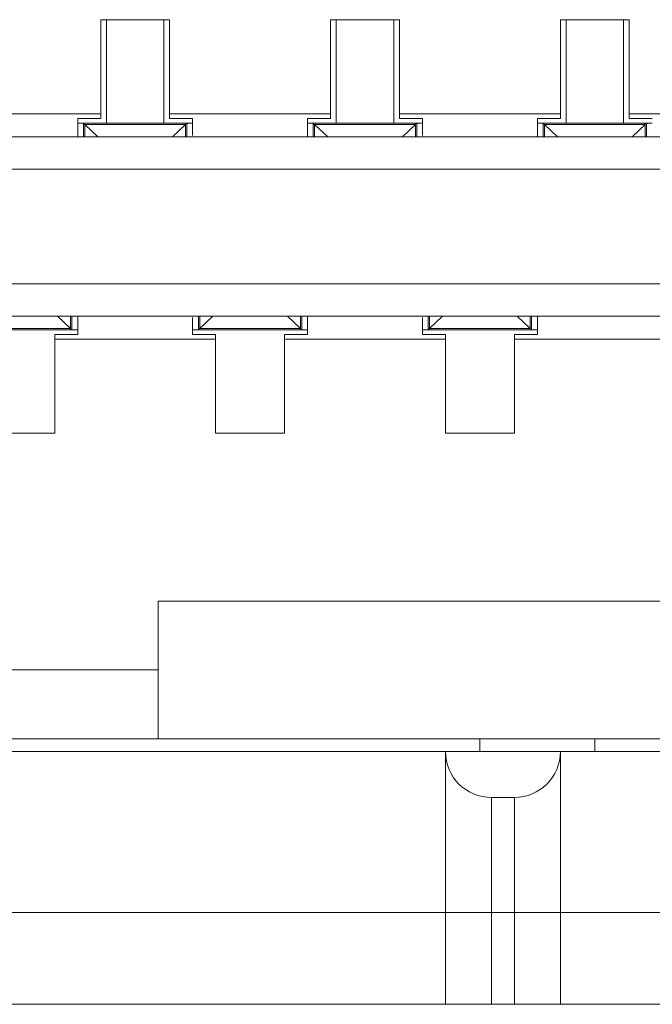
# Model space of a CAD drawing. Units: inches. Extents: x -164 to -4, y 4 to 124.
# Drawn here: x -124 to -124, y 42 to 42 of the extents above; entities that cross this region are included whole.
import ezdxf

# ---------------------------------------------------------------- set-up
doc = ezdxf.new("R2010")
doc.units = ezdxf.units.IN
doc.header["$MEASUREMENT"] = 0
doc.layers.add('00_COMPONENTS', color=7, linetype='Continuous', lineweight=0)

msp = doc.modelspace()

# ---------------------------------------------------------------- linework, layer by layer
at = {"layer": '00_COMPONENTS', "color": 7, "linetype": 'Continuous', "lineweight": 0, "ltscale": 0.004921210701113143}
for p, q in [((-124.2427976897341, 42.43787495798541), (-124.2427976897341, 42.45480392297441)), ((-124.2427976897341, 42.45480392279723), (-124.2309867838074, 42.45480392279723)), ((-124.2418134456451, 42.45476455461948), (-124.2418134472396, 42.43708756578109)), ((-124.2319710258374, 42.43708756489526), (-124.2319710242429, 42.45476455373367)), ((-124.2309867840515, 42.45480392279723), (-124.2309867840515, 42.43787495798541)), ((-124.2034280041252, 42.4378749544382), (-124.2034280041252, 42.45480391943111)), ((-124.2034280041252, 42.45480391925003), (-124.1916170981985, 42.45480391925003)), ((-124.2024437600362, 42.45476455107227), (-124.2024437616307, 42.43708756223388)), ((-124.1926013402284, 42.43708756134807), (-124.192601338634, 42.45476455018645)), ((-124.1916170984426, 42.45480391925003), (-124.1916170984426, 42.4378749544382)), ((-124.1640583185164, 42.43787495089492), (-124.1640583185164, 42.45480391588393)), ((-124.1640583185164, 42.45480391570675), (-124.1522474125896, 42.45480391570675)), ((-124.1630740744273, 42.45476454752507), (-124.1630740760218, 42.43708755868666)), ((-124.1532316546195, 42.43708755780084), (-124.1532316530251, 42.45476454663925)), ((-124.1522474128337, 42.45480391570675), (-124.1522474128337, 42.43787495089492)), ((-124.2703564696604, 42.43866233860717), (-124.2427976905806, 42.43866233715837)), ((-124.2309867840515, 42.43866233860717), (-124.2034280049717, 42.43866233715837)), ((-124.1916170984426, 42.43866233860717), (-124.1640583193628, 42.43866233715837)), ((-124.1522474128337, 42.43866233860717), (-124.1246886337539, 42.43866233715837)), ((-124.246734658295, 42.43472538620752), (-124.246734658295, 42.43787495798541)), ((-124.246734658295, 42.43787495798541), (-124.2427976897341, 42.43787495798541)), ((-124.2270498155614, 42.43708756445039), (-124.2467346583659, 42.43708756622597)), ((-124.2457504160131, 42.4347253966838), (-124.2457504158005, 42.43708756613542)), ((-124.245518423121, 42.43472536859746), (-124.2455196281326, 42.43686600482817)), ((-124.2455196281326, 42.43686600482817), (-124.2432897963792, 42.43472536859746)), ((-124.2455196229988, 42.43686600995016), (-124.2282648501176, 42.43686600839506)), ((-124.2309867840515, 42.43787495798541), (-124.2270498154906, 42.43787495798541)), ((-124.2304946759222, 42.43472536859746), (-124.2282648449798, 42.436866003277)), ((-124.2282660503811, 42.43472536859746), (-124.2282648449798, 42.436866003277)), ((-124.2280340574891, 42.43472536868409), (-124.2280340572765, 42.43708755890714)), ((-124.2270498154906, 42.43787495798541), (-124.2270498154906, 42.43495671282673)), ((-124.2073649726861, 42.43472538973112), (-124.2073649726861, 42.4378749544382)), ((-124.2073649726861, 42.4378749544382), (-124.2034280041252, 42.4378749544382)), ((-124.1876801299525, 42.43708756090712), (-124.207364972757, 42.43708756267876)), ((-124.2063807304042, 42.43472540232154), (-124.2063807301916, 42.4370875625882)), ((-124.2061487375121, 42.43472536859746), (-124.2061499425237, 42.43686600128488)), ((-124.2061499425237, 42.43686600128488), (-124.2039201144632, 42.43472536859746)), ((-124.2061499373899, 42.43686600640294), (-124.1888951645087, 42.43686600485179)), ((-124.1876801298817, 42.4378749544382), (-124.1916170984426, 42.4378749544382)), ((-124.1911249866204, 42.43472536859746), (-124.1888951593709, 42.43686599972979)), ((-124.1888963647683, 42.43472536859746), (-124.1888951593709, 42.43686599972979)), ((-124.1886643718802, 42.43472536868409), (-124.1886643716676, 42.43708755535994)), ((-124.1876801298817, 42.4378749544382), (-124.1876801298817, 42.43495671251571)), ((-124.1679952870772, 42.43472539325077), (-124.1679952870772, 42.43787495089492)), ((-124.1679952870772, 42.43787495089492), (-124.1640583185164, 42.43787495089492)), ((-124.1483104443436, 42.43708755735991), (-124.1679952871481, 42.43708755913156)), ((-124.1670110447953, 42.43472540795535), (-124.1670110445827, 42.43708755904493)), ((-124.1667790519072, 42.43472536859746), (-124.1667802569148, 42.43686599773768)), ((-124.1667802569148, 42.43686599773768), (-124.1645504325511, 42.43472536859746)), ((-124.166780251781, 42.43686600285574), (-124.1495254788997, 42.43686600130458)), ((-124.1522474128337, 42.43787495089492), (-124.1483104442728, 42.43787495089492)), ((-124.1517552973147, 42.43472536859746), (-124.149525473762, 42.43686599618258)), ((-124.1495266791594, 42.43472536859746), (-124.149525473762, 42.43686599618258)), ((-124.1492946862712, 42.43472536868409), (-124.1492946860587, 42.43708755181272)), ((-124.0912244001398, 42.43472536859746), (-124.4612994448636, 42.43472536859746)), ((-124.0768690191213, 42.42921363167503), (-124.4756548285435, 42.42921362343102)), ((-124.476001572211, 42.4095287701306), (-124.0765222747806, 42.40952876946132)), ((-124.4849212636776, 42.40401701382252), (-124.0676025897863, 42.40401701382252)), ((-124.2479496888118, 42.40187641057183), (-124.2501794862073, 42.40401701382252)), ((-124.2479508938037, 42.40401701382252), (-124.2479496888118, 42.40187641057183)), ((-124.2477189009313, 42.40401701382252), (-124.2477189011439, 42.40165484926457)), ((-124.246734658295, 42.40401699374399), (-124.246734658295, 42.40086745528861)), ((-124.2270498154906, 42.40086745174141), (-124.2270498154906, 42.40378556640926)), ((-124.2260655738464, 42.40401701382252), (-124.226065574059, 42.40165485294957)), ((-124.2258335809701, 42.40401701382252), (-124.2258347863557, 42.40187640857972)), ((-124.2236049860783, 42.40401701382252), (-124.2258347863557, 42.40187640857972)), ((-124.2085800032029, 42.40187640702462), (-124.2108098042912, 42.40401701382252)), ((-124.2085812081987, 42.40401701382252), (-124.2085800032029, 42.40187640702462)), ((-124.2083492153224, 42.40401701382252), (-124.208349215535, 42.4016548457213)), ((-124.2073649726861, 42.40401698972828), (-124.2073649726861, 42.40086745174141)), ((-124.1876801298817, 42.40086744819419), (-124.1876801298817, 42.40378556609824)), ((-124.1866958882375, 42.40401701382252), (-124.1866958884501, 42.40165484940236)), ((-124.1864638953612, 42.40401701382252), (-124.1864651007468, 42.4018764050325)), ((-124.1842352967766, 42.40401701382252), (-124.1864651007468, 42.4018764050325)), ((-124.169210317594, 42.40187640348135), (-124.1714401223791, 42.40401701382252)), ((-124.1692115225898, 42.40401701382252), (-124.169210317594, 42.40187640348135)), ((-124.1689795297135, 42.40401701382252), (-124.1689795299261, 42.40165484217408)), ((-124.1679952870772, 42.40401698571257), (-124.1679952870772, 42.40086744819419)), ((-124.2467346582242, 42.40165484917796), (-124.2664195010286, 42.4016548509496)), ((-124.2479496939456, 42.40187640545377), (-124.2652044668269, 42.40187640700493)), ((-124.2506716268559, 42.40086745528861), (-124.2506716268559, 42.38393849029961)), ((-124.2506716268559, 42.40086745528861), (-124.246734658295, 42.40086745528861)), ((-124.2073649726153, 42.40165484563074), (-124.2270498154197, 42.40165484740238)), ((-124.2231128469297, 42.40086745174141), (-124.2270498154906, 42.40086745174141)), ((-124.2085800083367, 42.40187640190656), (-124.2258347812179, 42.40187640345772)), ((-124.2231128469297, 42.38393848692957), (-124.2231128469297, 42.40086745174141)), ((-124.211301941247, 42.40086745174141), (-124.211301941247, 42.38393848675241)), ((-124.211301941247, 42.40086745174141), (-124.2073649726861, 42.40086745174141)), ((-124.1679952870063, 42.40165484208353), (-124.1876801298108, 42.40165484385911)), ((-124.1837431613208, 42.40086744819419), (-124.1876801298817, 42.40086744819419)), ((-124.1692103227278, 42.40187639835934), (-124.1864650956091, 42.40187639991445)), ((-124.1837431613208, 42.38393848338237), (-124.1837431613208, 42.40086744819419)), ((-124.1719322556381, 42.40086744819419), (-124.1719322556381, 42.3839384832052)), ((-124.1719322556381, 42.40086744819419), (-124.1679952870772, 42.40086744819419)), ((-124.2506716260055, 42.40008004526164), (-124.2231128469297, 42.40008004381283)), ((-124.2113019403966, 42.40008004526164), (-124.1837431613208, 42.40008004381283)), ((-124.1719322547877, 42.40008004526164), (-124.1443734757119, 42.40008004381283)), ((-124.2506716268559, 42.38393849047678), (-124.2624825327827, 42.38393849047678)), ((-124.211301941247, 42.38393848692957), (-124.2231128471738, 42.38393848692957)), ((-124.1719322556381, 42.38393848338237), (-124.1837431615649, 42.38393848338237)), ((-124.2329552663792, 42.33157680755396), (-124.2329552642532, 42.3551986189193)), ((-124.2329552642532, 42.3551986189193), (-124.1384680187918, 42.35519861040364)), ((-124.3195685736558, 42.3433877210397), (-124.2329552653162, 42.34338771323662)), ((-124.0794135023469, 42.33157679371945), (-124.2644510247087, 42.33157681038858)), ((-124.1778377084794, 42.3315768025855), (-124.1778377084794, 42.3294114704085)), ((-124.1581528637223, 42.33157680081386), (-124.1581528639191, 42.32941146810538)), ((-124.5420072986296, 42.32941145254647), (-124.010516542744, 42.32941142977505)), ((-124.1837431634664, 42.2861048245772), (-124.1837431595649, 42.3294114704085)), ((-124.164058320662, 42.2861048245772), (-124.1640583167604, 42.32941146863687)), ((-124.1758692263446, 42.2861048245772), (-124.1758692231518, 42.32153753257807)), ((-124.1719322545909, 42.32153753222373), (-124.1758692231518, 42.32153753257807)), ((-124.1719322545909, 42.32153753222373), (-124.1719322577838, 42.2861048245772)), ((-124.0794134951855, 42.30185268108472), (-124.4731103512746, 42.30185271655287)), ((-124.5557866903249, 42.2861048245772), (-123.9967371546785, 42.2861048245772))]:
    msp.add_line(p, q, dxfattribs=at)
at = {"layer": '00_COMPONENTS', "color": 7, "lineweight": 0, "flags": 128}
for points in [[(-124.2456097225755, 42.43708515604925), (-124.2456097225755, 42.43704578636363), (-124.2456097225755, 42.43700641667804), (-124.2456097225755, 42.43696704699241), (-124.2456097225755, 42.43692767730681), (-124.2456097225755, 42.4368883076212), (-124.2456097225755, 42.43684893793559)], [(-124.2282870609075, 42.43684893793559), (-124.2282870609075, 42.4368883076212), (-124.2282870609075, 42.43692767730681), (-124.2282870609075, 42.43696704699241), (-124.2282870609075, 42.43700641667804), (-124.2282870609075, 42.43704578636363), (-124.2278933640515, 42.43704578636363), (-124.2278933640515, 42.43708515604925)], [(-124.2062400369665, 42.43708515604925), (-124.2062400369665, 42.43704578636363), (-124.2062400369665, 42.43700641667804), (-124.2062400369665, 42.43696704699241), (-124.2062400369665, 42.43692767730681), (-124.2062400369665, 42.4368883076212), (-124.2062400369665, 42.43684893793559)], [(-124.1889173752986, 42.43684893793559), (-124.1889173752986, 42.4368883076212), (-124.1889173752986, 42.43692767730681), (-124.1889173752986, 42.43696704699241), (-124.1889173752986, 42.43700641667804), (-124.1889173752986, 42.43704578636363), (-124.1885236784426, 42.43704578636363), (-124.1885236784426, 42.43708515604925)], [(-124.1668703513576, 42.43708515604925), (-124.1668703513576, 42.43704578636363), (-124.1668703513576, 42.43700641667804), (-124.1668703513576, 42.43696704699241), (-124.1668703513576, 42.43692767730681), (-124.1668703513576, 42.4368883076212), (-124.1668703513576, 42.43684893793559)], [(-124.1495476896897, 42.43684893793559), (-124.1495476896897, 42.4368883076212), (-124.1495476896897, 42.43692767730681), (-124.1495476896897, 42.43696704699241), (-124.1495476896897, 42.43700641667804), (-124.1495476896897, 42.43704578636363), (-124.1491539928336, 42.43704578636363), (-124.1491539928336, 42.43708515604925)], [(-124.2475782068559, 42.40165243900123), (-124.2475782068559, 42.40169180868684), (-124.247971903712, 42.40169180868684), (-124.247971903712, 42.40173117837245), (-124.247971903712, 42.40177054805807), (-124.247971903712, 42.40180991774366), (-124.247971903712, 42.40184928742928), (-124.247971903712, 42.40188865711488)], [(-124.225924879771, 42.40188865711488), (-124.225924879771, 42.40184928742928), (-124.225924879771, 42.40180991774366), (-124.225924879771, 42.40177054805807), (-124.225924879771, 42.40173117837245), (-124.225924879771, 42.40169180868684), (-124.225924879771, 42.40165243900123)], [(-124.208208521247, 42.40165243900123), (-124.208208521247, 42.40169180868684), (-124.2086022181031, 42.40169180868684), (-124.2086022181031, 42.40173117837245), (-124.2086022181031, 42.40177054805807), (-124.2086022181031, 42.40180991774366), (-124.2086022181031, 42.40184928742928), (-124.2086022181031, 42.40188865711488)], [(-124.1865551941621, 42.40188865711488), (-124.1865551941621, 42.40184928742928), (-124.1865551941621, 42.40180991774366), (-124.1865551941621, 42.40177054805807), (-124.1865551941621, 42.40173117837245), (-124.1865551941621, 42.40169180868684), (-124.1865551941621, 42.40165243900123)], [(-124.1688388356381, 42.40165243900123), (-124.1688388356381, 42.40169180868684), (-124.1692325324942, 42.40169180868684), (-124.1692325324942, 42.40173117837245), (-124.1692325324942, 42.40177054805807), (-124.1692325324942, 42.40180991774366), (-124.1692325324942, 42.40184928742928), (-124.1692325324942, 42.40188865711488)]]:
    msp.add_lwpolyline(points, dxfattribs=at).dxf.unprotected_set("ltscale", 0)
at = {"layer": '00_COMPONENTS', "color": 7, "linetype": 'Continuous', "lineweight": 0, "ltscale": 0.004921210701113143}
for centre, radius, start, end in [((-124.1758692224431, 42.32941146969985), 0.007873937121772232, 179.9999948386351, 269.9999948379113), ((-124.1719322538822, 42.32941146934552), 0.00787393712177934, 269.9999948383249, 359.9999948382215)]:
    msp.add_arc(centre, radius, start, end, dxfattribs=at)

doc.saveas('drawing.dxf')
